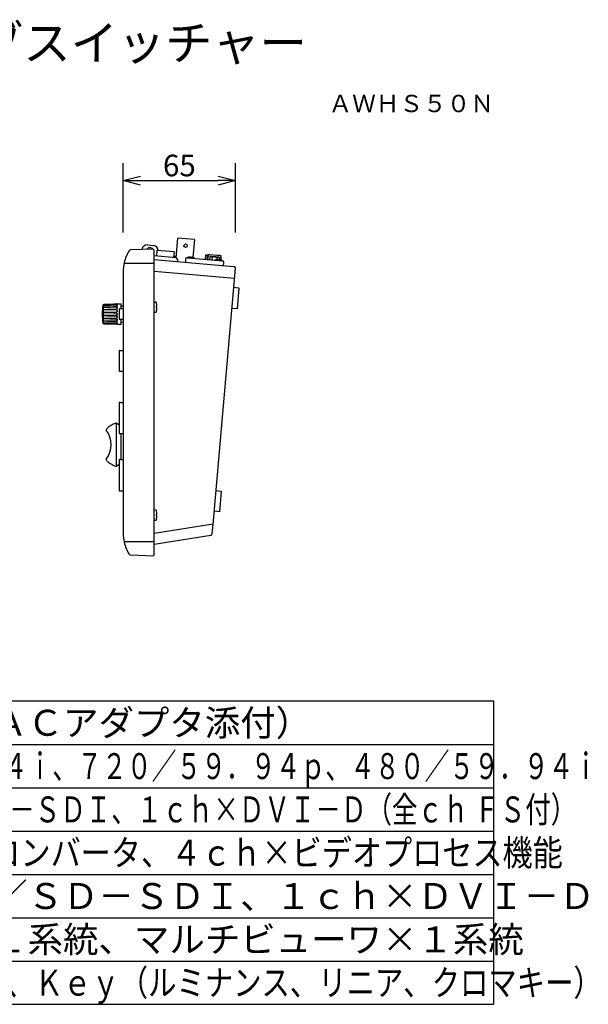
# Model space of a CAD drawing. Units: millimetres. Extents: x -63 to 73, y -58 to 55.
# Drawn here: x 8 to 73, y -58 to 55 of the extents above; entities that cross this region are included whole.
import ezdxf
from ezdxf.enums import TextEntityAlignment as Align

# ---------------------------------------------------------------- set-up
doc = ezdxf.new("R2010")
doc.units = ezdxf.units.MM
for name, color, linetype in [('GAIKEI', 7, 'Continuous'), ('MOJI1', 2, 'Continuous'), ('SUNPO', 3, 'Continuous'), ('TOUROKU', 1, 'Continuous'), ('WAKU', 4, 'Continuous')]:
    doc.layers.add(name, color=color, linetype=linetype)
doc.styles.get("Standard").update_dxf_attribs({"font": 'MONOTXT.shx', "bigfont": 'BIGFONT.shx'})
doc.dimstyles.get("Standard").update_dxf_attribs({"dimscale": 0, "dimtxt": 3, "dimasz": 2, "dimexe": 2, "dimexo": 2, "dimgap": 0.09, "dimtad": 3, "dimdec": 4, "dimzin": 0, "dimdsep": 46, "dimtxsty": 'Standard', "dimblk1": 'OPEN30', "dimblk2": 'OPEN30', "dimsah": 1, "dimcen": 0, "dimadec": 0, "dimazin": 0, "dimtfac": 1, "dimtdec": 4, "dimtofl": 0, "dimtmove": 2, "dimatfit": 3, "dimldrblk": 'OPEN30', "dimfxl": 1, "dimtolj": 1, "dimtzin": 0, "dimarcsym": 0})

# ---------------------------------------------------------------- blocks, each defined once
blk = doc.blocks.new('_OPEN30')
at = {"color": 0, "linetype": 'ByBlock'}
for p, q in [((-1, 0.268), (0, 0)), ((0, 0), (-1, -0.268)), ((0, 0), (-1, 0))]:
    blk.add_line(p, q, dxfattribs=at)
blk = doc.blocks.new('*D6')
at = {"layer": 'DEFPOINTS', "color": 0}
for p in [(32.48, 36.84), (19.5, 28.84), (32.48, 28.84)]:
    blk.add_point(p, dxfattribs=at)
at = {"layer": 'SUNPO', "color": 0, "lineweight": -2}
for p, q in [((19.5, 30.84), (19.5, 38.84)), ((32.48, 30.84), (32.48, 38.84)), ((21.5, 36.84), (30.48, 36.84))]:
    blk.add_line(p, q, dxfattribs=at)
at = {"layer": 'SUNPO', "color": 0, "lineweight": -2, "xscale": 2, "yscale": 2, "zscale": 2, "rotation": 180}
blk.add_blockref('_OPEN30', (19.5, 36.84), dxfattribs=at)
at = {"layer": 'SUNPO', "color": 0, "lineweight": -2, "xscale": 2, "yscale": 2, "zscale": 2}
blk.add_blockref('_OPEN30', (32.48, 36.84), dxfattribs=at)
at = {"layer": 'SUNPO', "color": 0, "insert": (25.99, 38.59), "char_height": 2.5, "attachment_point": 5}
blk.add_mtext('\\A1;65', dxfattribs=at)

msp = doc.modelspace()

# ---------------------------------------------------------------- linework, layer by layer
at = {"layer": 'GAIKEI', "color": 1, "linetype": 'Continuous'}
for p, q in [((25.63062, 27.92028), (25.83108, 30.21152)), ((27.72385, 30.04593), (25.83108, 30.21152)), ((27.72385, 30.04593), (27.54285, 27.97717)), ((27.72385, 30.04593), (27.54285, 27.97717)), ((22.30829, 29.41552), (23.00563, 29.35452)), ((23.38519, 28.75917), (23.33623, 28.19958)), ((25.39924, 28.60304), (23.40685, 28.77735)), ((25.36807, 28.01719), (25.41742, 28.58137)), ((19.61328, 27.33056), (22.96393, 27.33056)), ((23.06387, 27.33056), (22.96393, 27.33056)), ((25.59831, 27.9231), (23.06387, 28.14484)), ((23.33621, 28.1994), (23.32941, 28.1216)), ((23.33637, 28.20121), (23.33621, 28.1994)), ((25.36845, 28.0216), (25.36164, 27.94381)), ((25.5051, 28.09187), (25.64437, 28.07968)), ((25.5051, 28.09187), (25.50531, 28.09185)), ((25.5051, 28.09187), (25.50531, 28.09185)), ((25.5051, 28.09187), (25.50531, 28.09185)), ((25.64058, 27.9194), (25.59831, 27.9231)), ((25.81208, 27.71501), (25.64058, 27.9194)), ((25.80496, 27.50349), (25.82239, 27.70273)), ((25.82239, 27.70273), (25.81208, 27.71501)), ((26.71647, 27.82528), (26.68161, 27.4268)), ((26.92442, 27.90746), (26.8248, 27.91618)), ((26.91823, 27.90801), (26.84473, 27.91444)), ((30.53065, 27.59196), (26.92442, 27.90746)), ((27.10035, 28.00547), (27.10092, 28.00403)), ((27.29442, 28.006), (27.29278, 27.98724)), ((27.29278, 27.98724), (27.29441, 28.00588)), ((27.41232, 27.97678), (27.41396, 27.99554)), ((27.605, 27.96132), (27.60419, 27.96)), ((29.02191, 28.24594), (28.97659, 27.72792)), ((29.25574, 28.22549), (29.02191, 28.24594)), ((29.21042, 27.70746), (29.25718, 28.24197)), ((29.29711, 28.20179), (29.25353, 27.70369)), ((29.25574, 28.22549), (29.25675, 28.2254)), ((29.25718, 28.24197), (29.33596, 28.2787)), ((29.34393, 28.278), (29.33596, 28.2787)), ((29.50506, 28.28398), (29.40544, 28.29269)), ((29.50331, 28.06041), (29.47044, 27.68472)), ((29.50331, 28.06041), (29.58102, 28.09665)), ((30.32233, 28.21248), (29.50506, 28.28398)), ((29.64508, 28.09104), (29.58102, 28.09665)), ((29.64508, 28.09104), (30.0592, 28.05481)), ((29.77939, 28.03626), (29.74652, 27.66056)), ((30.10605, 27.62911), (30.03255, 27.63554)), ((30.0592, 28.05481), (30.47331, 28.01858)), ((30.28817, 27.72657), (30.28874, 27.72513)), ((30.33153, 27.98795), (30.30874, 27.72747)), ((30.68926, 28.18038), (30.32233, 28.21248)), ((30.47331, 28.01858), (30.53737, 28.01298)), ((30.48224, 27.72711), (30.4806, 27.70834)), ((30.4806, 27.70834), (30.48223, 27.72698)), ((30.94905, 27.55535), (30.53065, 27.59196)), ((30.53737, 28.01298), (30.60761, 27.9638)), ((30.60761, 27.9638), (30.58449, 27.69962)), ((30.60015, 27.69788), (30.60179, 27.71665)), ((30.74433, 28.17556), (30.68926, 28.18038)), ((30.79282, 27.68242), (30.79201, 27.6811)), ((30.80133, 27.67975), (30.83523, 28.06722)), ((31.04867, 27.54664), (30.94905, 27.55535)), ((31.02875, 27.54838), (30.95525, 27.55481)), ((31.10471, 27.03983), (31.13957, 27.4383)), ((32.35744, 25.52488), (23.06387, 26.33796)), ((25.36416, 26.13671), (25.36328, 26.12675)), ((25.4629, 26.11803), (25.46378, 26.128)), ((26.41925, 26.03436), (26.42012, 26.04433)), ((26.86754, 25.99514), (26.86841, 26.00511)), ((26.8775, 25.99427), (26.87837, 26.00424)), ((32.27029, 24.52868), (32.868, 24.47639)), ((32.86452, 24.43654), (32.65534, 22.04568)), ((32.86452, 24.43654), (32.868, 24.47639)), ((23.06736, 22.85675), (23.26774, 22.83922)), ((17.15987, 22.47892), (17.18828, 22.50348)), ((17.24793, 22.54689), (17.24793, 22.53442)), ((17.24793, 22.4496), (17.24793, 22.41416)), ((17.24793, 22.25281), (17.24793, 22.19761)), ((17.24793, 21.97554), (17.24793, 21.90597)), ((17.24793, 21.64491), (17.24793, 21.5678)), ((17.26028, 22.5516), (17.26031, 22.55146)), ((17.26031, 22.55146), (18.76437, 22.60604)), ((18.76437, 22.51089), (18.76437, 22.51061)), ((18.80298, 22.61377), (19.28367, 22.63056)), ((18.80298, 22.61377), (18.80298, 22.6125)), ((18.80298, 22.53773), (18.80298, 22.57158)), ((18.80298, 22.35459), (18.80298, 22.41896)), ((18.80298, 22.08099), (18.80298, 22.16959)), ((18.80298, 21.74372), (18.80298, 21.84788)), ((19.02387, 21.97056), (19.02387, 21.93056)), ((19.02387, 21.93056), (19.02387, 20.93056)), ((19.50387, 22.03056), (19.08387, 22.03056)), ((19.28367, 22.03056), (19.28367, 22.63056)), ((19.28367, 22.38056), (19.50387, 22.37671)), ((23.26774, 21.62189), (23.06736, 21.60436)), ((23.3858, 22.31056), (23.35948, 22.31056)), ((23.35948, 22.31056), (23.3858, 22.31056)), ((23.35948, 22.15056), (23.3858, 22.15056)), ((23.35948, 22.15056), (23.38587, 22.15056)), ((32.65534, 22.04568), (32.05763, 22.09797)), ((17.24793, 21.29331), (17.24793, 21.2162)), ((17.24793, 20.95514), (17.24793, 20.88558)), ((17.24793, 20.66351), (17.24793, 20.6083)), ((18.80298, 21.3758), (18.80298, 21.48531)), ((18.80298, 21.01324), (18.80298, 21.11739)), ((18.80298, 20.69153), (18.80298, 20.78013)), ((18.80298, 20.44216), (18.80298, 20.50653)), ((19.02387, 20.93056), (19.02387, 20.89056)), ((19.08387, 20.83056), (19.50387, 20.83056)), ((19.28367, 20.23056), (19.28367, 20.83056)), ((19.50387, 20.4844), (19.28367, 20.48056)), ((17.18828, 20.35764), (17.15987, 20.3822)), ((17.19038, 20.35613), (17.18916, 20.357)), ((17.24793, 20.44696), (17.24793, 20.41152)), ((17.24793, 20.32669), (17.24793, 20.31448)), ((17.26028, 20.30951), (17.26031, 20.30966)), ((18.76437, 20.25507), (17.26031, 20.30966)), ((18.80298, 20.28954), (18.80298, 20.32338)), ((18.80298, 20.24734), (18.80298, 20.24861)), ((19.28367, 20.23056), (18.80298, 20.24734)), ((19.02387, 17.17056), (19.02387, 17.12591)), ((19.02387, 17.12591), (19.02387, 14.93521)), ((19.08387, 17.23056), (19.50387, 17.23056)), ((19.02387, 14.93521), (19.02387, 14.89056)), ((19.08387, 14.83056), (19.50387, 14.83056)), ((19.02387, 11.03811), (19.02387, 7.83811)), ((19.18355, 11.23056), (19.08685, 11.23056)), ((19.18355, 11.23056), (19.50387, 11.23056)), ((18.69496, 8.84154), (18.69496, 3.86514)), ((18.74547, 8.822), (18.76367, 8.80834)), ((19.02387, 8.61319), (18.76367, 8.80834)), ((19.08757, 7.63056), (19.18654, 7.63056)), ((19.18654, 7.63056), (19.50387, 7.63056)), ((19.21239, 7.63056), (19.21239, 4.63056)), ((19.18355, 4.63056), (19.08685, 4.63056)), ((19.18355, 4.63056), (19.50387, 4.63056)), ((18.76367, 3.89834), (18.74547, 3.88469)), ((18.76367, 3.89834), (19.02387, 4.09349)), ((19.02387, 4.43811), (19.02387, 1.23811)), ((19.08757, 1.03056), (19.18654, 1.03056)), ((19.18654, 1.03056), (19.50387, 1.03056)), ((30.2169, 1.05834), (30.81461, 1.00604)), ((30.81461, 1.00604), (30.60544, -1.38482)), ((23.06736, -1.14325), (23.26774, -1.16078)), ((23.36114, -1.38912), (23.35948, -1.39023)), ((23.3858, -1.68944), (23.35948, -1.68944)), ((23.35948, -1.68944), (23.3858, -1.68944)), ((23.35948, -1.84944), (23.3858, -1.84944)), ((23.35948, -1.84944), (23.38587, -1.84944)), ((23.36114, -2.14976), (23.35948, -2.14865)), ((30.60544, -1.38482), (30.00772, -1.33253)), ((29.8776, -2.81981), (23.06387, -3.899)), ((23.26774, -2.37811), (23.06736, -2.39564)), ((22.96393, -4.86944), (19.61328, -4.86944)), ((23.06387, -4.86944), (22.96393, -4.86944))]:
    msp.add_line(p, q, dxfattribs=at)
at = {"layer": 'GAIKEI', "color": 7, "linetype": 'Continuous'}
for p, q in [((22.96393, 28.92707), (20.34475, 28.8356)), ((23.06387, 28.83056), (22.96393, 28.92707)), ((23.06387, 27.74331), (23.06387, 28.83056)), ((23.06387, -5.12408), (23.06387, 27.74331)), ((23.06387, 27.74331), (32.24037, 26.94047)), ((19.50387, 26.33056), (19.50387, -3.86944)), ((29.87438, -2.85663), (32.46199, 26.71991)), ((32.24037, 26.94047), (32.27982, 26.93702)), ((29.78256, -3.90613), (29.87435, -2.85703)), ((23.06387, -5.12408), (29.61427, -4.0866)), ((23.06387, -6.36944), (23.06387, -5.12408)), ((20.34475, -6.37449), (22.96393, -6.46595)), ((23.06387, -6.36944), (22.96393, -6.46595))]:
    msp.add_line(p, q, dxfattribs=at)
at = {"layer": 'GAIKEI', "color": 1, "linetype": 'Continuous'}
for points in [[(27.29441, 28.00594), (27.28851, 28.00933), (27.27155, 28.01181), (27.24602, 28.01305), (27.21573, 28.01287)], [(27.49266, 27.98865), (27.46287, 27.99408), (27.43752, 27.99729), (27.42038, 27.9978), (27.41396, 27.99553)], [(30.0592, 28.05481), (29.98918, 28.05798), (29.9191, 28.05554), (29.84898, 28.04801), (29.77939, 28.03626)], [(30.33153, 27.98795), (30.26563, 28.01143), (30.19828, 28.03095), (30.1292, 28.04567), (30.0592, 28.05481)], [(30.48223, 27.72704), (30.47633, 27.73043), (30.45937, 27.73291), (30.43385, 27.73415), (30.40355, 27.73397)], [(30.68048, 27.70975), (30.65069, 27.71518), (30.62535, 27.71839), (30.6082, 27.7189), (30.60179, 27.71663)], [(17.24793, 22.53442), (17.22462, 22.50944), (17.20548, 22.48624), (17.19246, 22.46601), (17.18766, 22.4505), (17.19242, 22.4414), (17.20542, 22.43883), (17.22454, 22.44195), (17.24793, 22.4496)], [(17.24793, 22.41416), (17.22462, 22.38378), (17.20548, 22.3535), (17.19246, 22.32432), (17.18766, 22.29822), (17.19242, 22.27754), (17.20542, 22.26336), (17.22454, 22.25546), (17.24793, 22.25281)], [(17.24793, 22.19761), (17.22462, 22.16482), (17.20548, 22.13041), (17.19246, 22.09515), (17.18766, 22.061), (17.19242, 22.03077), (17.20542, 22.00638), (17.22454, 21.98823), (17.24793, 21.97554)], [(17.24793, 21.90597), (17.22462, 21.87398), (17.20548, 21.83882), (17.19246, 21.80092), (17.18766, 21.76208), (17.19242, 21.72524), (17.20542, 21.69303), (17.22454, 21.66641), (17.24793, 21.64491)], [(17.24793, 22.53442), (17.2537, 22.53785), (17.26031, 22.53919)], [(17.24793, 22.4496), (17.2537, 22.45276), (17.26031, 22.454)], [(17.24793, 22.41416), (17.2537, 22.41721), (17.26031, 22.4184)], [(17.24793, 22.25281), (17.2537, 22.25536), (17.26031, 22.25636)], [(17.24793, 22.19761), (17.2537, 22.19999), (17.26031, 22.20092)], [(17.24793, 21.97554), (17.2537, 21.97723), (17.26031, 21.97789)], [(17.24793, 21.90597), (17.2537, 21.90745), (17.26031, 21.90803)], [(17.24793, 21.64491), (17.2537, 21.64558), (17.26031, 21.64584)], [(18.76437, 22.58641), (18.38183, 22.57451), (17.26031, 22.53919)], [(17.26031, 22.454), (17.75145, 22.47237), (18.76437, 22.51061)], [(18.80298, 22.6125), (18.79639, 22.60956), (18.78421, 22.60754), (18.76437, 22.60604)], [(18.76437, 22.58641), (18.77495, 22.5863), (18.78414, 22.58539), (18.79632, 22.58186), (18.80172, 22.57708), (18.80298, 22.57158)], [(18.80298, 22.53773), (18.80177, 22.52992), (18.79639, 22.52189), (18.79129, 22.51796), (18.78421, 22.51449), (18.77501, 22.51187), (18.76437, 22.51061)], [(18.76437, 22.45364), (18.77495, 22.45284), (18.78414, 22.45021), (18.79124, 22.44625), (18.79632, 22.44148), (18.79969, 22.43623), (18.80172, 22.43067), (18.80298, 22.41896)], [(18.80298, 22.35459), (18.80177, 22.34096), (18.79976, 22.33414), (18.79639, 22.32739), (18.79129, 22.32093), (18.78421, 22.31533), (18.77501, 22.31124), (18.76437, 22.30945)], [(18.76437, 22.22072), (18.77495, 22.2193), (18.78414, 22.21522), (18.79124, 22.20924), (18.79632, 22.20214), (18.79969, 22.19444), (18.80172, 22.18637), (18.80298, 22.16959)], [(18.80298, 22.08099), (18.80177, 22.06288), (18.79976, 22.05391), (18.79639, 22.0451), (18.79129, 22.03675), (18.78421, 22.02957), (18.77501, 22.02441), (18.76437, 22.02226)], [(18.76437, 21.91045), (18.77495, 21.90856), (18.78414, 21.90341), (18.79124, 21.896), (18.79632, 21.88727), (18.79969, 21.87788), (18.80172, 21.86808), (18.80298, 21.84788)], [(18.80298, 21.74372), (18.80177, 21.72291), (18.79976, 21.71267), (18.79639, 21.70266), (18.79129, 21.69322), (18.78421, 21.68517), (18.77501, 21.67945), (18.76437, 21.67715)], [(23.3858, 22.31056), (23.39228, 22.32302), (23.39454, 22.35688), (23.39228, 22.40671), (23.38579, 22.46555)], [(23.3858, 21.99557), (23.39228, 22.05442), (23.39454, 22.10426), (23.39228, 22.13811), (23.38582, 22.15056)], [(17.24793, 21.2162), (17.22462, 21.1948), (17.20548, 21.1682), (17.19246, 21.13605), (17.18766, 21.09931), (17.19242, 21.06039), (17.20542, 21.02243), (17.22454, 20.98727), (17.24793, 20.95514)], [(17.24793, 20.88558), (17.22462, 20.87295), (17.20548, 20.85482), (17.19246, 20.83049), (17.18766, 20.80035), (17.19242, 20.76614), (17.20542, 20.73084), (17.22454, 20.69643), (17.24793, 20.66351)], [(17.24793, 20.6083), (17.22462, 20.60568), (17.20548, 20.5978), (17.19246, 20.58367), (17.18766, 20.56307), (17.19242, 20.53693), (17.20542, 20.50773), (17.22454, 20.47745), (17.24793, 20.44696)], [(17.24793, 21.5678), (17.2537, 21.56823), (17.26031, 21.5684)], [(17.26031, 21.29272), (17.2537, 21.29288), (17.24793, 21.29331)], [(17.26031, 21.21527), (17.2537, 21.21554), (17.24793, 21.2162)], [(17.26031, 20.95309), (17.2537, 20.95367), (17.24793, 20.95514)], [(17.26031, 20.88322), (17.2537, 20.88389), (17.24793, 20.88558)], [(17.26031, 20.66019), (17.2537, 20.66113), (17.24793, 20.66351)], [(17.26031, 20.60475), (17.2537, 20.60575), (17.24793, 20.6083)], [(18.76437, 21.55321), (18.77495, 21.55103), (18.78414, 21.54533), (18.79124, 21.53721), (18.79632, 21.5277), (18.79969, 21.51753), (18.80172, 21.50697), (18.80298, 21.48531)], [(18.80298, 21.3758), (18.80177, 21.35431), (18.79976, 21.34381), (18.79639, 21.33358), (18.79129, 21.32399), (18.78421, 21.31585), (18.77501, 21.31012), (18.76437, 21.3079)], [(18.76437, 21.18397), (18.77495, 21.1817), (18.78414, 21.17601), (18.79124, 21.16797), (18.79632, 21.15862), (18.79969, 21.14867), (18.80172, 21.13837), (18.80298, 21.11739)], [(18.80298, 21.01324), (18.80177, 20.99319), (18.79976, 20.98344), (18.79639, 20.974), (18.79129, 20.96518), (18.78421, 20.95775), (18.77501, 20.95258), (18.76437, 20.95066)], [(18.76437, 20.83886), (18.77495, 20.83674), (18.78414, 20.8316), (18.79124, 20.82444), (18.79632, 20.81616), (18.79969, 20.80739), (18.80172, 20.79838), (18.80298, 20.78013)], [(18.80298, 20.69153), (18.80177, 20.67487), (18.79976, 20.66684), (18.79639, 20.6591), (18.79129, 20.65193), (18.78421, 20.64594), (18.77501, 20.64184), (18.76437, 20.6404)], [(18.76437, 20.55167), (18.77495, 20.5499), (18.78414, 20.54583), (18.79124, 20.54023), (18.79632, 20.53384), (18.79969, 20.52712), (18.80172, 20.52027), (18.80298, 20.50653)], [(17.24793, 20.41152), (17.22462, 20.41915), (17.20548, 20.42229), (17.19246, 20.41975), (17.18766, 20.41071), (17.19242, 20.39519), (17.20542, 20.37496), (17.22454, 20.35177), (17.24793, 20.32669)], [(17.24793, 20.31448), (17.20548, 20.34547), (17.18886, 20.35732)], [(17.26031, 20.44271), (17.2537, 20.44391), (17.24793, 20.44696)], [(17.26031, 20.40711), (17.2537, 20.40836), (17.24793, 20.41152)], [(17.26031, 20.32192), (17.2537, 20.32327), (17.24793, 20.32669)], [(17.24907, 20.31345), (17.24848, 20.31394), (17.24793, 20.31448)], [(18.76437, 20.35051), (18.38183, 20.36501), (17.26031, 20.40711)], [(17.26031, 20.32192), (17.75145, 20.30639), (18.76437, 20.2747)], [(18.80298, 20.44216), (18.80177, 20.43053), (18.79976, 20.425), (18.79639, 20.41972), (18.79129, 20.4149), (18.78421, 20.41093), (18.77501, 20.40829), (18.76437, 20.40748)], [(18.76437, 20.35051), (18.77495, 20.34926), (18.78414, 20.34666), (18.79124, 20.34318), (18.79632, 20.33929), (18.80172, 20.33126), (18.80298, 20.32338)], [(18.80298, 20.28954), (18.80177, 20.28408), (18.79639, 20.27929), (18.78421, 20.27573), (18.77501, 20.27482), (18.76437, 20.2747)], [(18.76437, 20.25507), (18.78414, 20.25358), (18.79632, 20.25157), (18.80298, 20.24861)], [(23.3858, -1.68944), (23.39228, -1.67698), (23.39454, -1.64312), (23.39228, -1.59329), (23.38579, -1.53445)], [(23.3858, -2.00443), (23.39228, -1.94558), (23.39454, -1.89574), (23.39228, -1.86189), (23.38582, -1.84944)]]:
    msp.add_lwpolyline(points, dxfattribs=at)
msp.add_polyline3d([(17.18886, 20.35732, 0), (17.18766, 20.35818, 0), (17.18766, 20.35818, 0)], dxfattribs=at)
msp.add_circle((26.70774, 29.33177), 0.2, dxfattribs=at)
at = {"layer": 'GAIKEI', "color": 7, "linetype": 'Continuous'}
for centre, radius, start, end in [((24.12887, 26.33056), 4.625, 148.6045467, 166.9389759), ((20.35173, 28.63573), 0.2, 92, 148.6045467), ((24.12887, 26.33056), 4.625, 166.9389759, 180), ((32.26236, 26.73738), 0.2004, 355, 85), ((24.12887, -3.86944), 4.625, 180, 193.0610241), ((29.58293, -3.88866), 0.2004, 279, 355), ((24.12887, -3.86944), 4.625, 193.0610241, 211.3954533), ((20.35173, -6.17461), 0.2, 211.3954533, 268)]:
    msp.add_arc(centre, radius, start, end, dxfattribs=at)
at = {"layer": 'GAIKEI', "color": 1, "linetype": 'Continuous'}
for centre, radius, start, end in [((22.256, 28.81781), 0.6, 85, 173.9051866), ((22.58724, 28.58806), 0.5, 43.27366, 141.3602412), ((22.95334, 28.7568), 0.6, 0.7391705, 85), ((23.40511, 28.75743), 0.02, 85, 175), ((25.3975, 28.58311), 0.02, 355, 85), ((25.49124, 27.93237), 0.1601, 85.0359365, 139.5198245), ((26.81609, 27.81656), 0.1, 85, 175), ((27.06194, 27.83767), 0.16, 100.4568868, 153.9201619), ((27.25044, 26.81489), 1.2, 97.183788, 100.4439972), ((27.10285, 27.98563), 0.02, 74.6625189, 97.1781287), ((27.25044, 26.81489), 1.1985, 91.65981, 97.1669331), ((27.2394, 26.68869), 1.29965, 82.3539269, 87.6460731), ((27.2394, 26.68869), 1.29965, 82.3539269, 87.6460731), ((27.25044, 26.81489), 1.1985, 72.8330669, 78.340166), ((27.59909, 27.94221), 0.02, 72.84114, 95.3375028), ((27.25044, 26.81489), 1.2, 69.5635638, 72.8160097), ((27.61368, 27.78939), 0.16, 16.0798381, 69.5416471), ((29.39672, 28.19308), 0.1, 85, 175), ((29.63063, 27.81454), 0.27688, 87.0076198, 117.3766276), ((29.61077, 27.81493), 0.27823, 52.6991164, 82.9166361), ((30.24976, 27.55877), 0.16, 100.4568868, 153.9201619), ((30.43826, 26.53599), 1.2, 97.183788, 100.4439972), ((30.29067, 27.70673), 0.02, 74.6630322, 97.1781287), ((30.43826, 26.53599), 1.1985, 91.65981, 97.1669331), ((30.45885, 27.74208), 0.27688, 87.0076198, 117.3766276), ((30.439, 27.74247), 0.27823, 52.6991164, 82.9166361), ((30.42722, 26.40979), 1.29965, 82.3539269, 87.6460731), ((30.43826, 26.53599), 1.1985, 72.8330669, 78.340166), ((30.73561, 28.07594), 0.1, 355, 85), ((30.78691, 27.66331), 0.02, 72.84114, 95.3375028), ((30.43826, 26.53599), 1.2, 69.5635638, 72.8160097), ((30.80151, 27.5105), 0.16, 16.0798381, 69.5416471), ((31.03995, 27.44702), 0.1, 355, 85), ((23.06387, 22.81691), 0.04, 85.025383, 90), ((23.26425, 22.79937), 0.04, 19.8599714, 85.025383), ((21.69012, 22.23056), 1.71375, 12.8240669, 19.8659987), ((24.33367, 21.43056), 7.25, 171.6857939, 188.3142061), ((15.57048, 24.78893), 2.8001, 305.2936141, 306.8457009), ((17.26086, 22.5316), 0.02001, 91.6622296, 124.2841904), ((43.54134, -1067.32845), 1090.06371, 91.302436, 91.38151398), ((-22.5402, 1171.25352), 1149.68628, 271.98389503, 272.05889815), ((28.4383, -769.80659), 792.08639, 90.69978326, 90.8085894), ((-6.58533, 855.83659), 834.19958, 271.63802592, 271.74137516), ((19.09926, -652.00052), 673.91106, 90.02847238, 90.15634759), ((3.26037, 730.32843), 708.82086, 271.13172386, 271.25332732), ((19.08387, 21.97056), 0.06, 90, 180), ((23.06387, 21.64421), 0.04, 270, 274.9754105), ((23.26425, 21.66174), 0.04, 274.9754105, 340.1073), ((21.69012, 22.23056), 1.71375, 340.1330254, 347.180095), ((21.69012, 22.23056), 1.71188, 7.8898868, 12.7981121), ((21.43667, 22.23056), 1.92447, 357.6175344, 2.3824656), ((21.43667, 22.23056), 1.92447, 357.6175344, 2.3824656), ((21.69012, 22.23056), 1.71188, 347.2018879, 352.1100346), ((17.37603, 21.43056), 0.18774, 133.025105, 226.974895), ((11.53863, -619.6575), 641.25143, 89.35436679, 89.4887615), ((11.21262, 694.80962), 673.54405, 270.51446023, 270.64241148), ((3.96786, -653.48027), 674.82647, 88.74360979, 88.87133903), ((19.15398, 728.78934), 707.83879, 269.84671704, 269.968463), ((-5.40502, -772.96415), 794.17087, 88.25602028, 88.36457864), ((28.96295, 852.52335), 831.94547, 269.19401709, 269.29761026), ((-20.59227, -1073.20183), 1094.46136, 87.93920958, 88.01799724), ((19.08387, 20.89056), 0.06, 180, 270), ((15.86312, 18.4842), 2.29473, 54.1437645, 54.6994854), ((17.26101, 20.3295), 0.02, 233.3444209, 267.923143), ((44.82476, 1164.97519), 1144.86435, 268.62037861, 268.69567141), ((19.08387, 17.17056), 0.06, 90, 180), ((19.08387, 14.89056), 0.06, 180, 270), ((22.02956, 11.03811), 3.00569, 177.4215314, 180), ((19.08686, 11.17056), 0.06, 90.0126855, 177.405129), ((17.6355, 8.09454), 0.1, 134.4828296, 216.1440781), ((15.25159, 6.35334), 2.85208, 323.8559219, 36.1440781), ((19.58276, 6.11181), 2.87903, 108.8370418, 134.4828296), ((18.68547, 8.742), 0.1, 53.1301024, 108.8370418), ((22.02956, 7.83811), 3.00569, 180, 182.8732988), ((19.08759, 7.69056), 0.06, 183.1625666, 269.9722946), ((17.6355, 4.61215), 0.1, 143.8559219, 225.5171704), ((22.02956, 4.43811), 3.00569, 177.4215314, 180), ((19.08686, 4.57056), 0.06, 90.0126855, 177.405129), ((19.58276, 6.59488), 2.87903, 225.5171704, 251.1629582), ((18.68547, 3.96469), 0.1, 251.1629582, 306.8698976), ((22.02956, 1.23811), 3.00569, 180, 182.8732988), ((19.08759, 1.09056), 0.06, 183.1625666, 269.9722946), ((23.06387, -1.18309), 0.04, 85.025383, 90), ((23.26425, -1.20063), 0.04, 19.8599714, 85.025383), ((21.69012, -1.76944), 1.71375, 340.1330254, 347.180095), ((21.69012, -1.76944), 1.71375, 12.8240669, 19.8659987), ((21.69012, -1.76944), 1.71188, 7.8898868, 12.7981121), ((21.43667, -1.76944), 1.92447, 357.6175344, 2.3824656), ((21.43667, -1.76944), 1.92447, 357.6175344, 2.3824656), ((21.69012, -1.76944), 1.71188, 347.2018879, 352.1100346), ((23.34164, -1.39356), 0.02, 347.7171982, 12.793193), ((23.34164, -2.14532), 0.02, 347.1814555, 12.2828293), ((23.06387, -2.35579), 0.04, 270, 274.9754105), ((23.26425, -2.33826), 0.04, 274.9754105, 340.1073)]:
    msp.add_arc(centre, radius, start, end, dxfattribs=at)
at = {"layer": 'WAKU', "color": 4}
for p, q in [((62.31451, -23.25411), (-62.68549, -23.25411)), ((62.31451, -58.25411), (62.31451, -23.25411)), ((-62.68549, -58.25411), (62.31451, -58.25411))]:
    msp.add_line(p, q, dxfattribs=at)
at = {"layer": 'WAKU', "color": 1}
for p, q in [((-62.68549, -28.25411), (62.31451, -28.25411)), ((-62.68549, -33.25411), (62.31451, -33.25411)), ((-62.68549, -38.25411), (62.31451, -38.25411)), ((-62.68549, -43.25411), (62.31451, -43.25411)), ((-62.68549, -48.25411), (62.31451, -48.25411)), ((-62.68549, -53.25411), (62.31451, -53.25411))]:
    msp.add_line(p, q, dxfattribs=at)

# ---------------------------------------------------------------- texts
at = {"layer": 'MOJI1'}
for s, height, p in [('コンパクトライブスイッチャー', 4, (-35.68549, 50.74589)), ('ＤＣ１２Ｖ（ＡＣアダプタ添付）    ', 3, (-20.18549, -27.25411)), ('３ｃｈ×ＨＤ／ＳＤ－ＳＤＩ、１ｃｈ×ＤＶＩ－Ｄ', 3, (-20.18549, -47.25411)), ('ＡＵＸバス×１系統、マルチビューワ×１系統', 3, (-20.18549, -52.25411))]:
    msp.add_text(s, height=height, dxfattribs=at).set_placement(p)
for s, width, p in [('１０８０／５９．９４ｉ、７２０／５９．９４ｐ、４８０／５９．９４ｉ        ', 0.7, (-20.18549, -32.25411)), ('４ｃｈ×ＨＤ／ＳＤ－ＳＤＩ、１ｃｈ×ＤＶＩ－Ｄ（全ｃｈ ＦＳ付）  ', 0.72, (-20.18549, -37.25411)), ('２ｃｈ×アップコンバータ、４ｃｈ×ビデオプロセス機能', 0.85, (-20.18549, -42.25411)), ('ワイプ、ＰｉｎＰ、Ｋｅｙ（ルミナンス、リニア、クロマキー）  ', 0.8, (-20.18549, -57.25411))]:
    msp.add_text(s, height=3, dxfattribs=dict(at, width=width)).set_placement(p)
at = {"layer": 'TOUROKU'}
msp.add_text('ＡＷＨＳ５０Ｎ', height=2, dxfattribs=at).set_placement((62.31446, 44.74589), align=Align.RIGHT)

# ---------------------------------------------------------------- dimensions: what is measured, and where the dimension line sits
at = {"layer": 'SUNPO'}
dim = msp.add_aligned_dim(p1=(19.50387, 28.8356), p2=(32.47946, 28.8356), distance=8, text='65', dimstyle='STANDARD', override={"dimscale": 1, "dimtxt": 2.5, "dimgap": 0.5, "dimtofl": 1, "dimtmove": 0}, dxfattribs=at)
dim.commit()
dim.dimension.update_dxf_attribs({"geometry": '*D6', "text_midpoint": (25.99167, 38.5856)})

doc.saveas('drawing.dxf')
